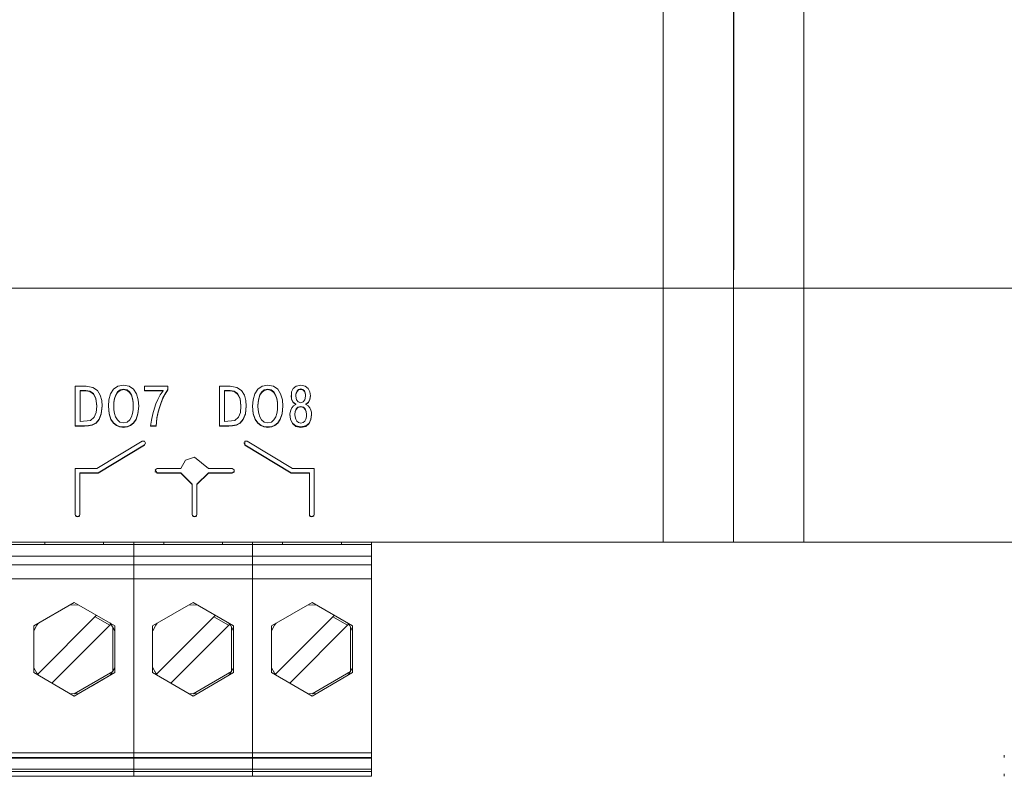
# Model space of a CAD drawing. Units: millimetres. Extents: x 0 to 5419, y -9 to 297.
# Drawn here: x 4222 to 4230, y 189 to 196 of the extents above; entities that cross this region are included whole.
import ezdxf

# ---------------------------------------------------------------- set-up
doc = ezdxf.new("R2010")
doc.units = ezdxf.units.MM
doc.layers.add('1 Основная', color=30, linetype='Continuous', lineweight=50)

msp = doc.modelspace()

# ---------------------------------------------------------------- linework, layer by layer
at = {"layer": '1 Основная', "linetype": 'Continuous', "lineweight": 0, "ltscale": 4}
for p, q in [((4227.699, 191.0857), (4227.7027, 195.9557)), ((4210.099, 193.2557), (4227.699, 193.2557)), ((4227.699, 193.2557), (4245.299, 193.2557)), ((4222.1171, 192.116), (4222.1171, 192.3831)), ((4222.1171, 192.3831), (4222.165, 192.3831)), ((4222.1171, 192.3796), (4222.165, 192.3796)), ((4222.165, 192.3831), (4222.1996, 192.3769)), ((4222.1665, 192.418), (4222.2234, 192.4081)), ((4222.1996, 192.3769), (4222.2291, 192.3557)), ((4222.2234, 192.4081), (4222.2626, 192.3815)), ((4222.2291, 192.3557), (4222.2497, 192.3151)), ((4222.2626, 192.3815), (4222.2871, 192.3428)), ((4222.3617, 192.3036), (4222.3762, 192.3529)), ((4222.3762, 192.3529), (4222.4013, 192.3925)), ((4222.4013, 192.3925), (4222.4377, 192.4188)), ((4222.4194, 192.3446), (4222.4348, 192.3697)), ((4222.4348, 192.3697), (4222.4567, 192.3869)), ((4222.4377, 192.4188), (4222.4865, 192.4282)), ((4222.4567, 192.3869), (4222.4865, 192.3933)), ((4222.4865, 192.4282), (4222.5352, 192.4188)), ((4222.4865, 192.3933), (4222.5162, 192.3869)), ((4222.5162, 192.3869), (4222.5381, 192.3697)), ((4222.5352, 192.4188), (4222.5717, 192.3925)), ((4222.5381, 192.3697), (4222.5535, 192.3446)), ((4222.5717, 192.3925), (4222.5968, 192.3529)), ((4222.5968, 192.3529), (4222.6112, 192.3036)), ((4222.6652, 192.418), (4222.8657, 192.418)), ((4222.6652, 192.3831), (4222.8237, 192.3831)), ((4222.8006, 192.3447), (4222.8237, 192.3796)), ((4222.8232, 192.3186), (4222.8423, 192.3548)), ((4222.8237, 192.3796), (4222.8237, 192.3831)), ((4222.8423, 192.3548), (4222.8657, 192.3918)), ((4222.8657, 192.3884), (4222.8657, 192.418)), ((4223.3493, 192.3831), (4223.3493, 192.116)), ((4223.3493, 192.3831), (4223.3972, 192.3831)), ((4223.3493, 192.3796), (4223.3972, 192.3796)), ((4223.3972, 192.3831), (4223.4318, 192.3769)), ((4223.3987, 192.418), (4223.4556, 192.4081)), ((4223.4318, 192.3769), (4223.4613, 192.3557)), ((4223.4556, 192.4081), (4223.4948, 192.3815)), ((4223.4613, 192.3557), (4223.4819, 192.3151)), ((4223.4948, 192.3815), (4223.5193, 192.3428)), ((4223.5939, 192.3036), (4223.6084, 192.3529)), ((4223.6084, 192.3529), (4223.6335, 192.3925)), ((4223.6335, 192.3925), (4223.6699, 192.4188)), ((4223.6516, 192.3446), (4223.667, 192.3697)), ((4223.667, 192.3697), (4223.6889, 192.3869)), ((4223.6699, 192.4188), (4223.7187, 192.4282)), ((4223.6889, 192.3869), (4223.7187, 192.3933)), ((4223.7187, 192.4282), (4223.7674, 192.4188)), ((4223.7187, 192.3933), (4223.7484, 192.3869)), ((4223.7484, 192.3869), (4223.7703, 192.3697)), ((4223.7674, 192.4188), (4223.8039, 192.3925)), ((4223.7703, 192.3697), (4223.7857, 192.3446)), ((4223.8039, 192.3925), (4223.829, 192.3529)), ((4223.829, 192.3529), (4223.8434, 192.3036)), ((4223.9222, 192.3052), (4223.9223, 192.3712)), ((4223.9223, 192.3712), (4223.9371, 192.4004)), ((4223.9371, 192.4004), (4223.9628, 192.4207)), ((4223.9597, 192.3488), (4223.9625, 192.3633)), ((4223.9625, 192.3633), (4223.9692, 192.3785)), ((4223.9628, 192.4207), (4224.0006, 192.4282)), ((4223.9692, 192.3785), (4223.9813, 192.3904)), ((4223.9813, 192.3904), (4224.0006, 192.3952)), ((4224.0006, 192.4282), (4224.0384, 192.4207)), ((4224.0006, 192.3952), (4224.0199, 192.3904)), ((4224.0199, 192.3904), (4224.032, 192.3785)), ((4224.032, 192.3785), (4224.0387, 192.3633)), ((4224.0384, 192.4207), (4224.0641, 192.4004)), ((4224.0387, 192.3633), (4224.0415, 192.3488)), ((4224.0641, 192.4004), (4224.0789, 192.3712)), ((4222.2497, 192.3151), (4222.2574, 192.2513)), ((4222.2871, 192.3428), (4222.2997, 192.297)), ((4222.2997, 192.297), (4222.3033, 192.2488)), ((4222.403, 192.2513), (4222.4045, 192.2824)), ((4222.4045, 192.2824), (4222.4096, 192.3145)), ((4222.4096, 192.3145), (4222.4194, 192.3446)), ((4222.5535, 192.3446), (4222.5633, 192.3145)), ((4222.5633, 192.3145), (4222.5684, 192.2824)), ((4222.6112, 192.3036), (4222.6159, 192.2478)), ((4222.7496, 192.2322), (4222.7627, 192.2677)), ((4222.7627, 192.2677), (4222.78, 192.3063)), ((4222.78, 192.3063), (4222.8006, 192.3447)), ((4222.7926, 192.2376), (4222.8071, 192.2805)), ((4222.8071, 192.2805), (4222.8232, 192.3186)), ((4223.4819, 192.3151), (4223.4896, 192.2513)), ((4223.5193, 192.3428), (4223.5319, 192.297)), ((4223.5319, 192.297), (4223.5355, 192.2488)), ((4223.6352, 192.2513), (4223.6367, 192.2824)), ((4223.6367, 192.2824), (4223.6418, 192.3145)), ((4223.6418, 192.3145), (4223.6516, 192.3446)), ((4223.7857, 192.3446), (4223.7955, 192.3145)), ((4223.7955, 192.3145), (4223.8006, 192.2824)), ((4223.8434, 192.3036), (4223.8481, 192.2478)), ((4223.9179, 192.3386), (4223.9222, 192.3087)), ((4223.9222, 192.3087), (4223.9357, 192.2827)), ((4223.9357, 192.2827), (4223.9581, 192.2654)), ((4223.9374, 192.25), (4223.9581, 192.2619)), ((4223.9581, 192.2619), (4223.9581, 192.2654)), ((4223.9591, 192.3353), (4223.9591, 192.3388)), ((4223.9647, 192.3032), (4223.9795, 192.2842)), ((4223.9795, 192.2842), (4224.0006, 192.278)), ((4224.0006, 192.278), (4224.0217, 192.2842)), ((4224.0217, 192.2842), (4224.0365, 192.3032)), ((4224.0365, 192.3032), (4224.0421, 192.3353)), ((4224.0431, 192.2654), (4224.0655, 192.2827)), ((4224.0431, 192.2619), (4224.0431, 192.2654)), ((4224.0655, 192.2827), (4224.079, 192.3087)), ((4224.079, 192.3087), (4224.0833, 192.3386)), ((4222.2364, 192.1538), (4222.2527, 192.1956)), ((4222.2778, 192.1376), (4222.2964, 192.1847)), ((4222.2964, 192.1847), (4222.3031, 192.2508)), ((4222.3572, 192.2496), (4222.3631, 192.1855)), ((4222.3631, 192.1855), (4222.3791, 192.1381)), ((4222.403, 192.2478), (4222.403, 192.2513)), ((4222.4042, 192.2185), (4222.4089, 192.187)), ((4222.4089, 192.187), (4222.4182, 192.1565)), ((4222.5547, 192.1565), (4222.564, 192.187)), ((4222.564, 192.187), (4222.5687, 192.2185)), ((4222.5938, 192.1381), (4222.6098, 192.1855)), ((4222.6098, 192.1855), (4222.6157, 192.2496)), ((4222.7248, 192.1291), (4222.7355, 192.1817)), ((4222.7355, 192.1817), (4222.7496, 192.2322)), ((4222.7715, 192.1474), (4222.7821, 192.1999)), ((4222.7821, 192.1999), (4222.7926, 192.2376)), ((4223.4686, 192.1538), (4223.4849, 192.1956)), ((4223.4849, 192.1956), (4223.4896, 192.2478)), ((4223.4896, 192.2478), (4223.4896, 192.2513)), ((4223.51, 192.1376), (4223.5286, 192.1847)), ((4223.5286, 192.1847), (4223.5353, 192.2508)), ((4223.5894, 192.2496), (4223.5953, 192.1855)), ((4223.5953, 192.1855), (4223.6113, 192.1381)), ((4223.6352, 192.2478), (4223.6352, 192.2513)), ((4223.6364, 192.2185), (4223.6411, 192.187)), ((4223.6411, 192.187), (4223.6504, 192.1565)), ((4223.7869, 192.1565), (4223.7962, 192.187)), ((4223.7962, 192.187), (4223.8009, 192.2185)), ((4223.826, 192.1381), (4223.842, 192.1855)), ((4223.842, 192.1855), (4223.8479, 192.2496)), ((4223.9081, 192.1817), (4223.9146, 192.2142)), ((4223.9081, 192.1817), (4223.913, 192.1332)), ((4223.9146, 192.2142), (4223.9233, 192.2331)), ((4223.9233, 192.2331), (4223.9374, 192.25)), ((4223.9507, 192.1798), (4223.9533, 192.2031)), ((4223.9507, 192.1763), (4223.9507, 192.1798)), ((4223.9533, 192.2031), (4223.9617, 192.2246)), ((4223.9617, 192.2246), (4223.9771, 192.2403)), ((4223.9771, 192.2403), (4224.0006, 192.2464)), ((4224.0006, 192.2464), (4224.0241, 192.2403)), ((4224.0241, 192.2403), (4224.0395, 192.2246)), ((4224.0395, 192.2246), (4224.0479, 192.2031)), ((4224.0638, 192.25), (4224.0779, 192.2331)), ((4224.0779, 192.2331), (4224.0866, 192.2142)), ((4224.0866, 192.2142), (4224.0912, 192.1962)), ((4224.0912, 192.1962), (4224.0934, 192.1739)), ((4222.1171, 192.116), (4222.2048, 192.126)), ((4222.2048, 192.126), (4222.2364, 192.1538)), ((4222.2192, 192.0903), (4222.2511, 192.1074)), ((4222.2511, 192.1074), (4222.2778, 192.1376)), ((4222.3791, 192.1381), (4222.4014, 192.1059)), ((4222.4014, 192.1059), (4222.4269, 192.0861)), ((4222.4182, 192.1565), (4222.4334, 192.1306)), ((4222.4334, 192.1306), (4222.4558, 192.1125)), ((4222.4558, 192.1125), (4222.4865, 192.1058)), ((4222.4865, 192.1058), (4222.5172, 192.1125)), ((4222.5172, 192.1125), (4222.5395, 192.1306)), ((4222.5395, 192.1306), (4222.5547, 192.1565)), ((4222.5461, 192.0861), (4222.5715, 192.1059)), ((4222.5715, 192.1059), (4222.5938, 192.1381)), ((4222.764, 192.081), (4222.7715, 192.1474)), ((4223.3493, 192.116), (4223.437, 192.126)), ((4223.437, 192.126), (4223.4686, 192.1538)), ((4223.4514, 192.0903), (4223.4833, 192.1074)), ((4223.4833, 192.1074), (4223.51, 192.1376)), ((4223.6113, 192.1381), (4223.6336, 192.1059)), ((4223.6336, 192.1059), (4223.6591, 192.0861)), ((4223.6504, 192.1565), (4223.6656, 192.1306)), ((4223.6656, 192.1306), (4223.688, 192.1125)), ((4223.688, 192.1125), (4223.7187, 192.1058)), ((4223.7187, 192.1058), (4223.7494, 192.1125)), ((4223.7494, 192.1125), (4223.7717, 192.1306)), ((4223.7717, 192.1306), (4223.7869, 192.1565)), ((4223.7783, 192.0861), (4223.8037, 192.1059)), ((4223.8037, 192.1059), (4223.826, 192.1381)), ((4223.9079, 192.1765), (4223.913, 192.1366)), ((4223.913, 192.1366), (4223.9296, 192.1028)), ((4223.9296, 192.1028), (4223.9584, 192.0795)), ((4223.9523, 192.1573), (4223.9573, 192.138)), ((4223.9573, 192.138), (4223.9666, 192.1208)), ((4223.9666, 192.1208), (4223.9808, 192.1085)), ((4223.9808, 192.1085), (4224.0006, 192.1038)), ((4224.0006, 192.1038), (4224.0204, 192.1085)), ((4224.0204, 192.1085), (4224.0346, 192.1208)), ((4224.0346, 192.1208), (4224.0439, 192.138)), ((4224.0428, 192.0795), (4224.0716, 192.1028)), ((4224.0439, 192.138), (4224.0489, 192.1573)), ((4224.0716, 192.1028), (4224.0882, 192.1366)), ((4224.0882, 192.1366), (4224.0933, 192.1765)), ((4222.0731, 192.081), (4222.1536, 192.081)), ((4222.0731, 192.0776), (4222.1536, 192.0776)), ((4222.1536, 192.081), (4222.1857, 192.0827)), ((4222.1857, 192.0827), (4222.2192, 192.0903)), ((4222.4269, 192.0861), (4222.4517, 192.0756)), ((4222.4517, 192.0756), (4222.4728, 192.0715)), ((4222.4865, 192.0708), (4222.5001, 192.0715)), ((4222.5001, 192.0715), (4222.5212, 192.0756)), ((4222.5212, 192.0756), (4222.5461, 192.0861)), ((4222.718, 192.081), (4222.764, 192.081)), ((4223.3053, 192.081), (4223.3858, 192.081)), ((4223.3053, 192.0776), (4223.3858, 192.0776)), ((4223.3858, 192.081), (4223.4179, 192.0827)), ((4223.4179, 192.0827), (4223.4514, 192.0903)), ((4223.6591, 192.0861), (4223.6839, 192.0756)), ((4223.6839, 192.0756), (4223.705, 192.0715)), ((4223.7187, 192.0708), (4223.7323, 192.0715)), ((4223.7323, 192.0715), (4223.7534, 192.0756)), ((4223.7534, 192.0756), (4223.7783, 192.0861)), ((4223.9584, 192.0795), (4224.0006, 192.0708)), ((4224.0006, 192.0708), (4224.0428, 192.0795)), ((4222.2591, 191.7152), (4222.6441, 191.9493)), ((4222.6441, 191.9493), (4222.6641, 191.9499)), ((4222.6651, 191.9193), (4222.6736, 191.9347)), ((4223.5145, 191.9347), (4223.523, 191.9193)), ((4223.523, 191.9158), (4223.524, 191.9499)), ((4223.524, 191.9499), (4223.544, 191.9493)), ((4223.544, 191.9493), (4223.929, 191.7152)), ((4222.2705, 191.6793), (4222.6651, 191.9193)), ((4223.523, 191.9193), (4223.9176, 191.6793)), ((4222.9758, 191.7152), (4223.0168, 191.7859)), ((4223.0168, 191.7859), (4223.0941, 191.8137)), ((4223.0941, 191.8137), (4223.2123, 191.7152)), ((4222.1141, 191.322), (4222.1141, 191.6793)), ((4222.1141, 191.6793), (4222.2705, 191.6793)), ((4222.1141, 191.6758), (4222.2705, 191.6758)), ((4222.7557, 191.7054), (4222.773, 191.7152)), ((4222.7557, 191.7054), (4222.773, 191.6758)), ((4222.7557, 191.6891), (4222.773, 191.6793)), ((4222.7557, 191.6857), (4222.7557, 191.6891)), ((4222.773, 191.7152), (4222.9758, 191.7152)), ((4222.773, 191.6793), (4222.9758, 191.6793)), ((4222.9758, 191.6793), (4223.0738, 191.5826)), ((4223.1138, 191.5826), (4223.2122, 191.6793)), ((4223.1138, 191.5791), (4223.2122, 191.6758)), ((4223.2122, 191.6793), (4223.4148, 191.6793)), ((4223.2123, 191.7152), (4223.4148, 191.7152)), ((4223.4148, 191.7152), (4223.4322, 191.7054)), ((4223.4148, 191.6793), (4223.4322, 191.6891)), ((4223.9176, 191.6793), (4224.0741, 191.6793)), ((4223.929, 191.7152), (4224.1141, 191.7152)), ((4224.0741, 191.322), (4224.0741, 191.6793)), ((4224.1141, 191.322), (4224.1141, 191.7152)), ((4223.0738, 191.5826), (4223.0738, 191.322)), ((4223.1138, 191.322), (4223.1138, 191.5826)), ((4222.0741, 191.3254), (4222.0767, 191.3156)), ((4222.0741, 191.322), (4222.0767, 191.3121)), ((4222.0767, 191.3156), (4222.0841, 191.3084)), ((4222.0767, 191.3121), (4222.0841, 191.3049)), ((4222.0841, 191.3049), (4222.0941, 191.3023)), ((4222.0941, 191.3057), (4222.1041, 191.3084)), ((4222.1041, 191.3084), (4222.1114, 191.3156)), ((4222.1041, 191.3049), (4222.1114, 191.3121)), ((4222.1114, 191.3156), (4222.1141, 191.3254)), ((4222.1114, 191.3121), (4222.1141, 191.322)), ((4223.0738, 191.3254), (4223.0765, 191.3156)), ((4223.0738, 191.322), (4223.0765, 191.3121)), ((4223.0765, 191.3156), (4223.0838, 191.3084)), ((4223.0765, 191.3121), (4223.0838, 191.3049)), ((4223.0838, 191.3049), (4223.0938, 191.3023)), ((4223.0938, 191.3057), (4223.1038, 191.3084)), ((4223.1038, 191.3084), (4223.1112, 191.3156)), ((4223.1038, 191.3049), (4223.1112, 191.3121)), ((4223.1112, 191.3156), (4223.1138, 191.3254)), ((4223.1112, 191.3121), (4223.1138, 191.322)), ((4224.0741, 191.3254), (4224.0767, 191.3156)), ((4224.0741, 191.322), (4224.0767, 191.3121)), ((4224.0767, 191.3156), (4224.0841, 191.3084)), ((4224.0767, 191.3121), (4224.0841, 191.3049)), ((4224.0841, 191.3084), (4224.0941, 191.3057)), ((4224.0841, 191.3049), (4224.0941, 191.3023)), ((4224.0941, 191.3057), (4224.1041, 191.3084)), ((4224.1041, 191.3084), (4224.1114, 191.3156)), ((4224.1041, 191.3049), (4224.1114, 191.3121)), ((4224.1114, 191.3156), (4224.1141, 191.3254)), ((4224.1114, 191.3121), (4224.1141, 191.322)), ((4210.099, 191.0857), (4227.699, 191.0857)), ((4221.2435, 191.0857), (4221.8695, 191.0857)), ((4221.814, 191.0657), (4221.814, 191.0857)), ((4222.2595, 191.0857), (4222.573, 191.0857)), ((4222.2595, 191.0857), (4222.8855, 191.0857)), ((4222.316, 191.0657), (4222.316, 191.0857)), ((4222.573, 189.0857), (4222.573, 191.0857)), ((4222.83, 191.0657), (4222.83, 191.0857)), ((4223.2755, 191.0857), (4223.589, 191.0857)), ((4223.2755, 191.0857), (4223.9015, 191.0857)), ((4223.332, 191.0657), (4223.332, 191.0857)), ((4223.589, 191.0657), (4223.589, 191.0857)), ((4223.846, 191.0657), (4223.846, 191.0857)), ((4224.2915, 191.0857), (4227.499, 191.0857)), ((4224.348, 191.0657), (4224.348, 191.0857)), ((4224.605, 191.0857), (4224.605, 190.8317)), ((4227.499, 191.0857), (4227.699, 191.0857)), ((4227.699, 191.0857), (4230.013, 191.0857)), ((4227.699, 191.0857), (4245.299, 191.0857)), ((4212.413, 191.0657), (4224.605, 191.0657)), ((4221.6408, 191.0657), (4221.6821, 191.0657)), ((4221.925, 191.0657), (4222.205, 191.0657)), ((4222.4478, 191.0657), (4222.4891, 191.0657)), ((4222.6568, 191.0657), (4222.6981, 191.0657)), ((4222.941, 191.0657), (4223.221, 191.0657)), ((4223.4638, 191.0657), (4223.5051, 191.0657)), ((4223.589, 190.9657), (4223.589, 191.0657)), ((4223.6728, 191.0657), (4223.7141, 191.0657)), ((4223.957, 191.0657), (4224.237, 191.0657)), ((4212.413, 190.9657), (4224.605, 190.9657)), ((4212.413, 190.8917), (4224.605, 190.8917)), ((4212.413, 190.7717), (4224.605, 190.7717)), ((4222.0254, 190.5489), (4222.065, 190.5517)), ((4222.065, 190.5717), (4222.4114, 190.3717)), ((4222.065, 190.5517), (4222.1045, 190.5489)), ((4222.7346, 190.3717), (4223.081, 190.5717)), ((4223.0414, 190.5489), (4223.081, 190.5517)), ((4223.081, 190.5717), (4223.4274, 190.3717)), ((4223.081, 190.5517), (4223.1205, 190.5489)), ((4223.7506, 190.3717), (4224.097, 190.5717)), ((4224.0574, 190.5489), (4224.097, 190.5517)), ((4224.097, 190.5717), (4224.4434, 190.3717)), ((4224.097, 190.5517), (4224.1365, 190.5489)), ((4222.2431, 190.4489), (4222.3686, 190.3764)), ((4223.2591, 190.4489), (4223.3846, 190.3764)), ((4224.2751, 190.4489), (4224.4006, 190.3764)), ((4221.7186, 190.3276), (4221.7193, 190.3296)), ((4221.7193, 190.3296), (4221.7453, 190.3772)), ((4221.7453, 190.3772), (4221.7585, 190.3948)), ((4221.8741, 189.8819), (4222.3774, 190.3851)), ((4222.3685, 190.3965), (4222.3774, 190.3851)), ((4222.3715, 190.3948), (4222.3847, 190.3772)), ((4222.3847, 190.3772), (4222.4106, 190.3296)), ((4222.3941, 189.9817), (4222.3941, 190.3617)), ((4222.4106, 190.3296), (4222.4114, 190.3276)), ((4222.4114, 189.9717), (4222.4114, 190.3717)), ((4222.7346, 190.3276), (4222.7353, 190.3296)), ((4222.7353, 190.3296), (4222.7613, 190.3772)), ((4222.7613, 190.3772), (4222.7745, 190.3948)), ((4222.8901, 189.8819), (4223.3934, 190.3851)), ((4223.3845, 190.3965), (4223.3934, 190.3851)), ((4223.3875, 190.3948), (4223.4007, 190.3772)), ((4223.4007, 190.3772), (4223.4266, 190.3296)), ((4223.4101, 189.9817), (4223.4101, 190.3617)), ((4223.4266, 190.3296), (4223.4274, 190.3276)), ((4223.4274, 189.9717), (4223.4274, 190.3717)), ((4223.7506, 190.3276), (4223.7513, 190.3296)), ((4223.7513, 190.3296), (4223.7773, 190.3772)), ((4223.7773, 190.3772), (4223.7905, 190.3948)), ((4223.9061, 189.8819), (4224.4094, 190.3851)), ((4224.4005, 190.3965), (4224.4094, 190.3851)), ((4224.4035, 190.3948), (4224.4167, 190.3772)), ((4224.4167, 190.3772), (4224.4426, 190.3296)), ((4224.4261, 189.9817), (4224.4261, 190.3617)), ((4224.4426, 190.3296), (4224.4434, 190.3276)), ((4224.4434, 189.9717), (4224.4434, 190.3717)), ((4221.7186, 190.0159), (4221.7193, 190.0139)), ((4221.7193, 190.0139), (4221.7453, 189.9663)), ((4222.3847, 189.9663), (4222.4106, 190.0139)), ((4222.4106, 190.0139), (4222.4114, 190.0159)), ((4222.7346, 190.0159), (4222.7353, 190.0139)), ((4222.7353, 190.0139), (4222.7613, 189.9663)), ((4223.4007, 189.9663), (4223.4266, 190.0139)), ((4223.4266, 190.0139), (4223.4274, 190.0159)), ((4223.7506, 190.0159), (4223.7513, 190.0139)), ((4223.7513, 190.0139), (4223.7773, 189.9663)), ((4224.4167, 189.9663), (4224.4426, 190.0139)), ((4224.4426, 190.0139), (4224.4434, 190.0159)), ((4221.7359, 189.9835), (4221.7373, 189.9809)), ((4221.7453, 189.9663), (4221.7585, 189.9487)), ((4222.065, 189.7917), (4222.3941, 189.9817)), ((4222.3715, 189.9487), (4222.3847, 189.9663)), ((4222.7519, 189.9835), (4222.7533, 189.9809)), ((4222.7613, 189.9663), (4222.7745, 189.9487)), ((4223.081, 189.7717), (4223.4274, 189.9717)), ((4223.3875, 189.9487), (4223.4007, 189.9663)), ((4223.7679, 189.9835), (4223.7693, 189.9809)), ((4223.7773, 189.9663), (4223.7905, 189.9487)), ((4224.097, 189.7917), (4224.4261, 189.9817)), ((4224.097, 189.7717), (4224.4434, 189.9717)), ((4224.4035, 189.9487), (4224.4167, 189.9663)), ((4222.0254, 189.7945), (4222.065, 189.7917)), ((4223.0414, 189.7945), (4223.081, 189.7917)), ((4224.0574, 189.7945), (4224.097, 189.7917)), ((4224.097, 189.7917), (4224.1365, 189.7945)), ((4212.413, 189.2866), (4224.605, 189.2866)), ((4212.413, 189.2466), (4224.605, 189.2466)), ((4212.413, 189.2417), (4224.605, 189.2417)), ((4223.589, 189.2417), (4223.589, 189.0857)), ((4224.605, 189.2466), (4224.605, 189.2866)), ((4230.013, 189.2671), (4230.013, 189.2466)), ((4212.413, 189.1457), (4224.605, 189.1457)), ((4212.413, 189.1257), (4224.605, 189.1257)), ((4212.413, 189.0857), (4224.605, 189.0857)), ((4221.71, 189.0857), (4222.42, 189.0857)), ((4222.726, 189.0857), (4223.436, 189.0857)), ((4224.605, 189.0857), (4224.605, 189.1457)), ((4230.013, 189.1057), (4230.013, 189.0857))]:
    msp.add_line(p, q, dxfattribs=at)
for points in [[(4227.099, 191.0857), (4227.099, 204.5557), (4227.099, 206.8557), (4227.099, 209.0257)], [(4228.299, 191.0857), (4228.299, 204.5557), (4228.299, 206.8557), (4228.299, 209.0257)], [(4227.699, 191.0857), (4227.699, 195.9557), (4227.699, 195.9857)], [(4222.0731, 192.0776), (4222.0731, 192.418), (4222.1665, 192.418)], [(4222.165, 192.3831), (4222.165, 192.3796), (4222.1996, 192.3734)], [(4222.1996, 192.3769), (4222.1996, 192.3734), (4222.2291, 192.3522)], [(4222.2291, 192.3557), (4222.2291, 192.3522), (4222.2497, 192.3117)], [(4222.4194, 192.3446), (4222.4194, 192.3411), (4222.4348, 192.3662)], [(4222.4348, 192.3697), (4222.4348, 192.3662), (4222.4567, 192.3834)], [(4222.4567, 192.3869), (4222.4567, 192.3834), (4222.4865, 192.3898)], [(4222.4865, 192.3933), (4222.4865, 192.3898), (4222.5162, 192.3834)], [(4222.5162, 192.3869), (4222.5162, 192.3834), (4222.5381, 192.3662)], [(4222.5381, 192.3697), (4222.5381, 192.3662), (4222.5535, 192.3411)], [(4222.6652, 192.418), (4222.6652, 192.3796), (4222.8237, 192.3796)], [(4222.8232, 192.3186), (4222.8232, 192.3151), (4222.8423, 192.3513)], [(4222.8423, 192.3548), (4222.8423, 192.3513), (4222.8657, 192.3884)], [(4223.3053, 192.0776), (4223.3053, 192.418), (4223.3987, 192.418)], [(4223.3972, 192.3831), (4223.3972, 192.3796), (4223.4318, 192.3734)], [(4223.4318, 192.3769), (4223.4318, 192.3734), (4223.4613, 192.3522)], [(4223.4613, 192.3557), (4223.4613, 192.3522), (4223.4819, 192.3117)], [(4223.6516, 192.3446), (4223.6516, 192.3411), (4223.667, 192.3662)], [(4223.667, 192.3697), (4223.667, 192.3662), (4223.6889, 192.3834)], [(4223.6889, 192.3869), (4223.6889, 192.3834), (4223.7187, 192.3898)], [(4223.7187, 192.3933), (4223.7187, 192.3898), (4223.7484, 192.3834)], [(4223.7484, 192.3869), (4223.7484, 192.3834), (4223.7703, 192.3662)], [(4223.7703, 192.3697), (4223.7703, 192.3662), (4223.7857, 192.3411)], [(4223.9591, 192.3388), (4223.9597, 192.3488), (4223.9597, 192.3453), (4223.9625, 192.3598)], [(4223.9625, 192.3633), (4223.9625, 192.3598), (4223.9692, 192.375)], [(4223.9692, 192.3785), (4223.9692, 192.375), (4223.9813, 192.3869)], [(4223.9813, 192.3904), (4223.9813, 192.3869), (4224.0006, 192.3918)], [(4224.0006, 192.3952), (4224.0006, 192.3918), (4224.0199, 192.3869)], [(4224.0199, 192.3904), (4224.0199, 192.3869), (4224.032, 192.375)], [(4224.032, 192.3785), (4224.032, 192.375), (4224.0387, 192.3598)], [(4224.0387, 192.3633), (4224.0387, 192.3598), (4224.0415, 192.3453)], [(4224.0415, 192.3488), (4224.0421, 192.3353), (4224.0415, 192.3453), (4224.0415, 192.3488)], [(4224.079, 192.3087), (4224.079, 192.3052), (4224.0836, 192.3368), (4224.0789, 192.3712)], [(4222.2497, 192.3151), (4222.2497, 192.3117), (4222.2574, 192.2478)], [(4222.3617, 192.3036), (4222.3571, 192.2478), (4222.3631, 192.1821)], [(4222.4042, 192.2185), (4222.403, 192.2478), (4222.4045, 192.2789)], [(4222.4045, 192.2824), (4222.4045, 192.2789), (4222.4096, 192.311)], [(4222.4096, 192.3145), (4222.4096, 192.311), (4222.4194, 192.3411)], [(4222.5535, 192.3446), (4222.5535, 192.3411), (4222.5633, 192.311)], [(4222.5633, 192.3145), (4222.5633, 192.311), (4222.5684, 192.2789)], [(4222.5684, 192.2824), (4222.5684, 192.2789), (4222.5699, 192.2478)], [(4222.5687, 192.2185), (4222.5699, 192.2478), (4222.5699, 192.2513), (4222.5684, 192.2824)], [(4222.7926, 192.2376), (4222.7926, 192.2342), (4222.8071, 192.277)], [(4222.8071, 192.2805), (4222.8071, 192.277), (4222.8232, 192.3151)], [(4223.4819, 192.3151), (4223.4819, 192.3117), (4223.4896, 192.2478)], [(4223.5939, 192.3036), (4223.5893, 192.2478), (4223.5953, 192.1821)], [(4223.6364, 192.2185), (4223.6352, 192.2478), (4223.6367, 192.2789)], [(4223.6367, 192.2824), (4223.6367, 192.2789), (4223.6418, 192.311)], [(4223.6418, 192.3145), (4223.6418, 192.311), (4223.6516, 192.3411)], [(4223.7857, 192.3446), (4223.7857, 192.3411), (4223.7955, 192.311)], [(4223.7955, 192.3145), (4223.7955, 192.311), (4223.8006, 192.2789)], [(4223.8006, 192.2824), (4223.8006, 192.2789), (4223.8021, 192.2478)], [(4223.8009, 192.2185), (4223.8021, 192.2478), (4223.8021, 192.2513), (4223.8006, 192.2824)], [(4223.9222, 192.3087), (4223.9222, 192.3052), (4223.9357, 192.2793)], [(4223.9357, 192.2827), (4223.9357, 192.2793), (4223.9581, 192.2619)], [(4223.9597, 192.3453), (4223.9591, 192.3353), (4223.9647, 192.3032)], [(4224.0638, 192.25), (4224.0431, 192.2619), (4224.0655, 192.2793)], [(4224.0655, 192.2827), (4224.0655, 192.2793), (4224.079, 192.3052)], [(4222.2527, 192.1956), (4222.2574, 192.2478), (4222.2574, 192.2513)], [(4222.2778, 192.1376), (4222.2778, 192.1342), (4222.2964, 192.1812)], [(4222.2964, 192.1847), (4222.2964, 192.1812), (4222.3033, 192.2488)], [(4222.3631, 192.1855), (4222.3631, 192.1821), (4222.3791, 192.1346)], [(4222.5938, 192.1381), (4222.5938, 192.1346), (4222.6098, 192.1821)], [(4222.6098, 192.1855), (4222.6098, 192.1821), (4222.6159, 192.2478)], [(4222.7715, 192.1474), (4222.7715, 192.1439), (4222.7821, 192.1964)], [(4222.7821, 192.1999), (4222.7821, 192.1964), (4222.7926, 192.2342)], [(4223.51, 192.1376), (4223.51, 192.1342), (4223.5286, 192.1812)], [(4223.5286, 192.1847), (4223.5286, 192.1812), (4223.5355, 192.2488)], [(4223.5953, 192.1855), (4223.5953, 192.1821), (4223.6113, 192.1346)], [(4223.826, 192.1381), (4223.826, 192.1346), (4223.842, 192.1821)], [(4223.842, 192.1855), (4223.842, 192.1821), (4223.8481, 192.2478)], [(4223.9523, 192.1573), (4223.9507, 192.1763), (4223.9533, 192.1996)], [(4223.9533, 192.2031), (4223.9533, 192.1996), (4223.9617, 192.2211)], [(4223.9617, 192.2246), (4223.9617, 192.2211), (4223.9771, 192.2368)], [(4223.9771, 192.2403), (4223.9771, 192.2368), (4224.0006, 192.2429)], [(4224.0006, 192.2464), (4224.0006, 192.2429), (4224.0241, 192.2368)], [(4224.0241, 192.2403), (4224.0241, 192.2368), (4224.0395, 192.2211)], [(4224.0395, 192.2246), (4224.0395, 192.2211), (4224.0479, 192.1996)], [(4224.0479, 192.2031), (4224.0479, 192.1996), (4224.0505, 192.1763)], [(4224.0489, 192.1573), (4224.0505, 192.1763), (4224.0505, 192.1798), (4224.0479, 192.2031)], [(4222.2192, 192.0903), (4222.2192, 192.0868), (4222.2511, 192.1039)], [(4222.2511, 192.1074), (4222.2511, 192.1039), (4222.2778, 192.1342)], [(4222.3791, 192.1381), (4222.3791, 192.1346), (4222.4014, 192.1025)], [(4222.4014, 192.1059), (4222.4014, 192.1025), (4222.4269, 192.0827)], [(4222.5461, 192.0861), (4222.5461, 192.0827), (4222.5715, 192.1025)], [(4222.5715, 192.1059), (4222.5715, 192.1025), (4222.5938, 192.1346)], [(4222.7248, 192.1291), (4222.7175, 192.0776), (4222.764, 192.0776)], [(4222.764, 192.081), (4222.764, 192.0776), (4222.7715, 192.1439)], [(4223.4514, 192.0903), (4223.4514, 192.0868), (4223.4833, 192.1039)], [(4223.4833, 192.1074), (4223.4833, 192.1039), (4223.51, 192.1342)], [(4223.6113, 192.1381), (4223.6113, 192.1346), (4223.6336, 192.1025)], [(4223.6336, 192.1059), (4223.6336, 192.1025), (4223.6591, 192.0827)], [(4223.7783, 192.0861), (4223.7783, 192.0827), (4223.8037, 192.1025)], [(4223.8037, 192.1059), (4223.8037, 192.1025), (4223.826, 192.1346)], [(4223.913, 192.1366), (4223.913, 192.1332), (4223.9296, 192.0993)], [(4223.9296, 192.1028), (4223.9296, 192.0993), (4223.9584, 192.076)], [(4224.0428, 192.0795), (4224.0428, 192.076), (4224.0716, 192.0993)], [(4224.0716, 192.1028), (4224.0716, 192.0993), (4224.0882, 192.1332)], [(4224.0882, 192.1366), (4224.0882, 192.1332), (4224.0934, 192.1739)], [(4222.1536, 192.081), (4222.1536, 192.0776), (4222.1857, 192.0793)], [(4222.1857, 192.0827), (4222.1857, 192.0793), (4222.2192, 192.0868)], [(4222.4269, 192.0861), (4222.4269, 192.0827), (4222.4517, 192.0721)], [(4222.4517, 192.0756), (4222.4517, 192.0721), (4222.4728, 192.0681)], [(4222.4728, 192.0715), (4222.4728, 192.0681), (4222.4865, 192.0673)], [(4222.4728, 192.0715), (4222.4865, 192.0708), (4222.4865, 192.0673), (4222.5001, 192.0681)], [(4222.5001, 192.0715), (4222.5001, 192.0681), (4222.5212, 192.0721)], [(4222.5212, 192.0756), (4222.5212, 192.0721), (4222.5461, 192.0827)], [(4223.3858, 192.081), (4223.3858, 192.0776), (4223.4179, 192.0793)], [(4223.4179, 192.0827), (4223.4179, 192.0793), (4223.4514, 192.0868)], [(4223.6591, 192.0861), (4223.6591, 192.0827), (4223.6839, 192.0721)], [(4223.6839, 192.0756), (4223.6839, 192.0721), (4223.705, 192.0681)], [(4223.705, 192.0715), (4223.705, 192.0681), (4223.7187, 192.0673)], [(4223.705, 192.0715), (4223.7187, 192.0708), (4223.7187, 192.0673), (4223.7323, 192.0681)], [(4223.7323, 192.0715), (4223.7323, 192.0681), (4223.7534, 192.0721)], [(4223.7534, 192.0756), (4223.7534, 192.0721), (4223.7783, 192.0827)], [(4223.9584, 192.0795), (4223.9584, 192.076), (4224.0006, 192.0673)], [(4224.0006, 192.0708), (4224.0006, 192.0673), (4224.0428, 192.076)], [(4222.6651, 191.9193), (4222.6651, 191.9158), (4222.6746, 191.9331), (4222.6641, 191.9499)], [(4222.2705, 191.6793), (4222.2705, 191.6758), (4222.6651, 191.9158)], [(4223.523, 191.9193), (4223.523, 191.9158), (4223.9176, 191.6758)], [(4222.0741, 191.322), (4222.0741, 191.7152), (4222.2591, 191.7152)], [(4222.773, 191.6793), (4222.773, 191.6758), (4222.9758, 191.6758)], [(4222.9758, 191.6793), (4222.9758, 191.6758), (4223.0738, 191.5792)], [(4223.2122, 191.6793), (4223.2122, 191.6758), (4223.4148, 191.6758)], [(4223.4148, 191.6793), (4223.4148, 191.6758), (4223.4322, 191.6857)], [(4223.4322, 191.6891), (4223.4322, 191.6857), (4223.4322, 191.7054)], [(4223.9176, 191.6793), (4223.9176, 191.6758), (4224.0741, 191.6758)], [(4222.0841, 191.3084), (4222.0941, 191.3057), (4222.0941, 191.3023), (4222.1041, 191.3049)], [(4223.0838, 191.3084), (4223.0938, 191.3057), (4223.0938, 191.3023), (4223.1038, 191.3049)], [(4224.0941, 191.3057), (4224.0941, 191.3023), (4224.1041, 191.3049)], [(4224.605, 190.7717), (4224.605, 190.8917), (4224.605, 190.9657), (4224.605, 191.0657)], [(4223.589, 189.2417), (4223.589, 190.8917), (4223.589, 190.9657)], [(4224.605, 190.7717), (4224.605, 189.2466), (4224.605, 189.0857)], [(4221.9126, 190.4837), (4221.7186, 190.3717), (4222.065, 190.5717), (4222.0254, 190.5489)], [(4221.7615, 189.9469), (4221.7526, 189.9583), (4222.2558, 190.4615)], [(4222.7775, 189.9469), (4222.7686, 189.9583), (4223.2718, 190.4615)], [(4223.7935, 189.9469), (4223.7846, 189.9583), (4224.2878, 190.4615)], [(4221.7186, 190.3717), (4221.7186, 189.9717), (4222.065, 189.7717)], [(4222.7346, 190.3717), (4222.7346, 189.9717), (4223.081, 189.7717)], [(4223.7506, 190.3717), (4223.7506, 189.9717), (4224.097, 189.7717)], [(4222.2174, 189.8597), (4222.4114, 189.9717), (4222.065, 189.7717)], [(4223.1205, 189.7945), (4223.081, 189.7917), (4223.4101, 189.9817)], [(4222.065, 189.7917), (4222.1045, 189.7945), (4222.065, 189.7717)]]:
    msp.add_lwpolyline(points, dxfattribs=at)

doc.saveas('drawing.dxf')
